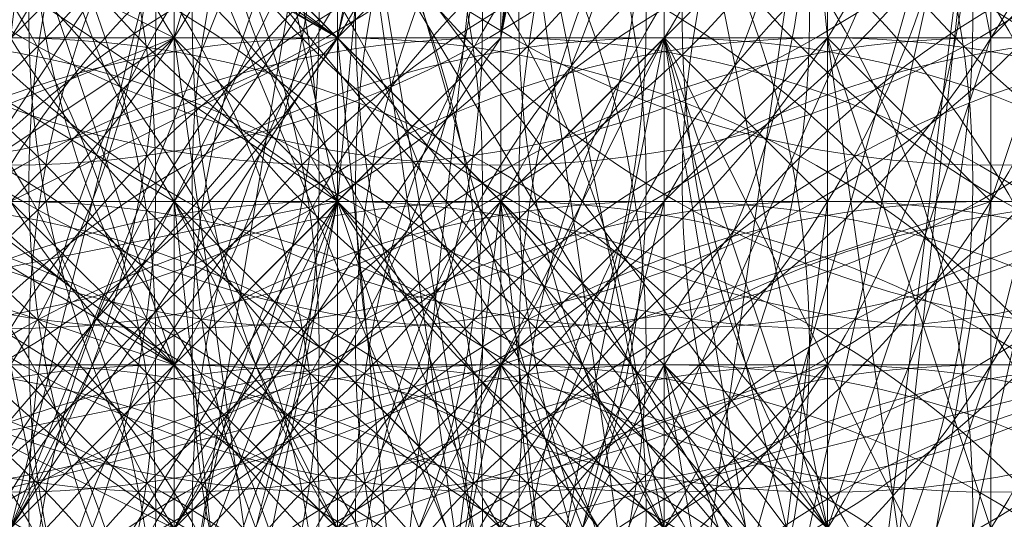
# Model space of a CAD drawing. Units: millimetres. Extents: x 35055 to 46558, y -48325 to -38668.
# Drawn here: x 42060 to 42066, y -44042 to -44039 of the extents above; entities that cross this region are included whole.
import ezdxf

# ---------------------------------------------------------------- set-up
doc = ezdxf.new("R2010")
doc.units = ezdxf.units.MM
doc.layers.add('МАФЫ НАШИ', color=7, linetype='Continuous', lineweight=25)

# ---------------------------------------------------------------- blocks, each defined once
blk = doc.blocks.new('ромь78щ87')
at = {"layer": 'МАФЫ НАШИ', "lineweight": 13}
for points in [[(26575.4333, -12709.7453), (26575.4333, -12711.5401), (26574.5359, -12716.0272), (26574.5359, -12713.3349), (26575.4333, -12712.4375), (26575.4333, -12715.1297), (26575.4333, -12716.0272), (26575.4333, -12713.3349), (26575.4333, -12716.0272), (26575.4333, -12712.4375), (26576.3307, -12705.2583)], [(26568.2541, -12718.7194), (26569.1515, -12718.7194), (26573.6385, -12717.822), (26574.5359, -12717.822), (26574.5359, -12716.9246), (26574.5359, -12716.0272), (26574.5359, -12716.9246), (26574.5359, -12707.9505), (26571.8437, -12707.9505), (26569.1515, -12707.9505), (26563.767, -12707.9505), (26563.767, -12695.3869), (26563.767, -12685.5155), (26562.8696, -12677.4389), (26562.8696, -12671.1571), (26561.9722, -12666.67), (26567.3567, -12666.67), (26563.767, -12666.67), (26564.6644, -12670.2597), (26564.6644, -12677.4389), (26565.5619, -12682.8233), (26565.5619, -12696.2843), (26565.5619, -12711.5401), (26564.6644, -12712.4375)], [(26566.4593, -12727.6934), (26569.1515, -12722.309), (26573.6385, -12722.309), (26574.5359, -12714.2323), (26569.1515, -12722.309), (26570.0489, -12714.2323), (26574.5359, -12714.2323), (26577.2281, -12714.2323), (26576.3307, -12701.6687), (26574.5359, -12714.2323), (26571.8437, -12699.8739)], [(26570.9463, -12722.309), (26573.6385, -12721.4116), (26574.5359, -12722.309), (26574.5359, -12720.5142), (26574.5359, -12719.6168), (26574.5359, -12718.7194), (26574.5359, -12717.822), (26574.5359, -12716.9246), (26574.5359, -12716.0272), (26574.5359, -12715.1297), (26574.5359, -12719.6168), (26574.5359, -12716.0272), (26573.6385, -12716.0272), (26572.7411, -12716.0272), (26572.7411, -12716.9246), (26571.8437, -12716.9246)], [(26571.8437, -12716.0272), (26572.7411, -12716.0272), (26568.2541, -12717.822)], [(26574.5359, -12707.9505), (26573.6385, -12707.9505), (26572.7411, -12707.9505), (26573.6385, -12704.3609), (26577.2281, -12705.2583), (26578.1255, -12705.2583), (26578.1255, -12714.2323), (26577.2281, -12698.9765), (26577.2281, -12690.8999), (26577.2281, -12682.8233), (26576.3307, -12678.3363), (26576.3307, -12681.9259), (26576.3307, -12688.2077), (26577.2281, -12698.0791), (26575.4333, -12698.0791), (26575.4333, -12716.9246), (26575.4333, -12700.7713), (26575.4333, -12698.9765)], [(26575.4333, -12697.1817), (26573.6385, -12716.9246), (26570.0489, -12724.1038)], [(26569.1515, -12724.1038), (26573.6385, -12716.9246), (26570.9463, -12724.1038)], [(26571.8437, -12710.6427), (26571.8437, -12711.5401), (26571.8437, -12714.2323), (26572.7411, -12714.2323), (26572.7411, -12715.1297), (26572.7411, -12716.9246), (26573.6385, -12716.9246), (26574.5359, -12716.9246), (26575.4333, -12718.7194), (26575.4333, -12714.2323), (26575.4333, -12720.5142), (26576.3307, -12721.4116), (26576.3307, -12720.5142), (26575.4333, -12717.822), (26575.4333, -12715.1297), (26576.3307, -12715.1297)], [(26573.6385, -12713.3349), (26573.6385, -12716.0272), (26573.6385, -12714.2323)], [(26575.4333, -12715.1297), (26575.4333, -12716.0272), (26575.4333, -12714.2323), (26575.4333, -12716.9246), (26574.5359, -12716.9246), (26575.4333, -12717.822), (26575.4333, -12720.5142), (26575.4333, -12723.2064), (26575.4333, -12724.1038), (26575.4333, -12721.4116), (26575.4333, -12722.309), (26573.6385, -12722.309), (26577.2281, -12714.2323), (26575.4333, -12722.309), (26576.3307, -12722.309), (26577.2281, -12714.2323)], [(26574.5359, -12717.822), (26573.6385, -12717.822), (26573.6385, -12716.9246), (26573.6385, -12716.0272), (26573.6385, -12716.9246), (26573.6385, -12716.0272), (26573.6385, -12719.6168), (26573.6385, -12715.1297), (26573.6385, -12697.1817), (26572.7411, -12697.1817), (26574.5359, -12693.5921), (26573.6385, -12696.2843), (26571.8437, -12702.5661), (26573.6385, -12697.1817), (26572.7411, -12684.6181)], [(26578.1255, -12716.0272), (26577.2281, -12721.4116), (26576.3307, -12725.0012), (26576.3307, -12722.309), (26575.4333, -12722.309), (26575.4333, -12716.9246), (26574.5359, -12720.5142), (26573.6385, -12719.6168), (26575.4333, -12716.0272), (26572.7411, -12718.7194), (26574.5359, -12716.0272), (26572.7411, -12718.7194), (26572.7411, -12719.6168), (26571.8437, -12720.5142), (26571.8437, -12716.9246), (26571.8437, -12707.0531), (26571.8437, -12696.2843), (26571.8437, -12689.1051), (26569.1515, -12688.2077), (26561.9722, -12688.2077)], [(26568.2541, -12690.0025), (26568.2541, -12698.9765), (26568.2541, -12707.0531), (26570.9463, -12707.9505), (26573.6385, -12707.9505), (26574.5359, -12705.2583), (26572.7411, -12705.2583), (26572.7411, -12714.2323), (26572.7411, -12716.0272), (26572.7411, -12716.9246), (26571.8437, -12716.9246), (26572.7411, -12716.0272), (26572.7411, -12715.1297), (26572.7411, -12716.0272), (26571.8437, -12716.0272), (26572.7411, -12716.0272), (26572.7411, -12708.8479), (26574.5359, -12709.7453), (26574.5359, -12710.6427), (26574.5359, -12707.9505), (26575.4333, -12707.9505), (26575.4333, -12708.8479), (26574.5359, -12716.0272), (26575.4333, -12707.0531)], [(26567.3567, -12712.4375), (26572.7411, -12715.1297), (26572.7411, -12720.5142), (26567.3567, -12711.5401), (26568.2541, -12711.5401), (26568.2541, -12710.6427), (26568.2541, -12711.5401), (26568.2541, -12713.3349), (26567.3567, -12713.3349), (26568.2541, -12716.0272), (26569.1515, -12716.0272), (26570.9463, -12716.0272), (26567.3567, -12717.822), (26569.1515, -12716.0272), (26572.7411, -12708.8479), (26572.7411, -12716.0272), (26575.4333, -12707.0531)], [(26572.7411, -12710.6427), (26572.7411, -12716.9246), (26574.5359, -12716.9246), (26577.2281, -12714.2323), (26577.2281, -12715.1297), (26577.2281, -12716.0272), (26577.2281, -12715.1297), (26577.2281, -12716.0272), (26577.2281, -12715.1297), (26576.3307, -12715.1297), (26576.3307, -12714.2323), (26576.3307, -12716.0272), (26575.4333, -12716.0272)], [(26577.2281, -12715.1297), (26577.2281, -12716.0272), (26576.3307, -12718.7194), (26577.2281, -12718.7194), (26577.2281, -12717.822), (26577.2281, -12716.9246), (26577.2281, -12715.1297)], [(26577.2281, -12715.1297), (26577.2281, -12716.0272), (26577.2281, -12716.9246), (26577.2281, -12717.822), (26576.3307, -12717.822), (26576.3307, -12718.7194), (26576.3307, -12720.5142), (26576.3307, -12722.309), (26576.3307, -12721.4116), (26577.2281, -12719.6168), (26576.3307, -12718.7194), (26577.2281, -12718.7194), (26574.5359, -12720.5142), (26573.6385, -12719.6168), (26573.6385, -12720.5142), (26573.6385, -12721.4116), (26572.7411, -12721.4116), (26573.6385, -12720.5142), (26573.6385, -12724.1038), (26573.6385, -12721.4116), (26575.4333, -12723.2064), (26576.3307, -12724.1038)], [(26577.2281, -12707.9505), (26576.3307, -12714.2323), (26574.5359, -12715.1297), (26573.6385, -12716.0272), (26573.6385, -12716.9246), (26577.2281, -12721.4116), (26578.1255, -12722.309), (26578.1255, -12724.1038)], [(26577.2281, -12725.0012), (26577.2281, -12719.6168), (26577.2281, -12716.9246), (26576.3307, -12722.309), (26576.3307, -12721.4116), (26576.3307, -12726.796), (26575.4333, -12721.4116), (26575.4333, -12725.8986)], [(26576.3307, -12724.1038), (26575.4333, -12722.309), (26576.3307, -12722.309), (26575.4333, -12726.796), (26576.3307, -12721.4116), (26575.4333, -12720.5142), (26573.6385, -12714.2323), (26574.5359, -12714.2323), (26570.0489, -12716.0272), (26569.1515, -12716.0272), (26569.1515, -12716.9246), (26568.2541, -12716.9246), (26568.2541, -12717.822), (26568.2541, -12716.0272), (26569.1515, -12716.9246), (26568.2541, -12716.9246), (26569.1515, -12717.822), (26570.0489, -12718.7194), (26570.9463, -12718.7194), (26570.0489, -12717.822), (26570.0489, -12718.7194), (26570.0489, -12719.6168)], [(26572.7411, -12717.822), (26573.6385, -12718.7194)], [(26576.3307, -12719.6168), (26573.6385, -12715.1297), (26576.3307, -12718.7194)], [(26575.4333, -12719.6168), (26575.4333, -12714.2323), (26575.4333, -12717.822), (26576.3307, -12717.822), (26576.3307, -12714.2323), (26576.3307, -12716.9246), (26576.3307, -12718.7194), (26576.3307, -12717.822), (26576.3307, -12716.0272), (26576.3307, -12714.2323), (26576.3307, -12716.9246), (26577.2281, -12716.9246), (26578.1255, -12714.2323), (26577.2281, -12717.822), (26576.3307, -12720.5142)], [(26577.2281, -12725.0012), (26572.7411, -12719.6168), (26571.8437, -12719.6168), (26571.8437, -12720.5142), (26570.9463, -12718.7194), (26571.8437, -12719.6168), (26572.7411, -12719.6168), (26571.8437, -12719.6168), (26571.8437, -12720.5142), (26570.9463, -12719.6168), (26571.8437, -12720.5142), (26572.7411, -12721.4116), (26571.8437, -12721.4116), (26571.8437, -12722.309), (26572.7411, -12722.309), (26568.2541, -12724.1038), (26569.1515, -12716.9246), (26573.6385, -12716.9246), (26569.1515, -12696.2843)], [(26579.0229, -12701.6687), (26580.8177, -12716.9246), (26578.1255, -12718.7194), (26577.2281, -12718.7194), (26576.3307, -12716.0272), (26576.3307, -12717.822), (26577.2281, -12719.6168), (26576.3307, -12719.6168), (26576.3307, -12721.4116), (26576.3307, -12725.8986)], [(26576.3307, -12724.1038), (26577.2281, -12722.309), (26577.2281, -12723.2064), (26577.2281, -12722.309), (26577.2281, -12721.4116), (26577.2281, -12720.5142), (26577.2281, -12718.7194), (26577.2281, -12716.0272), (26577.2281, -12719.6168), (26577.2281, -12716.0272), (26577.2281, -12718.7194), (26577.2281, -12719.6168), (26577.2281, -12720.5142), (26576.3307, -12720.5142), (26576.3307, -12722.309), (26576.3307, -12723.2064), (26576.3307, -12722.309), (26578.1255, -12721.4116), (26579.0229, -12721.4116)], [(26575.4333, -12710.6427), (26574.5359, -12716.0272), (26574.5359, -12710.6427)], [(26573.6385, -12710.6427), (26573.6385, -12711.5401), (26573.6385, -12713.3349), (26573.6385, -12716.9246), (26571.8437, -12724.1038), (26571.8437, -12722.309), (26571.8437, -12721.4116), (26570.9463, -12721.4116), (26570.0489, -12720.5142), (26569.1515, -12713.3349), (26569.1515, -12715.1297), (26569.1515, -12718.7194), (26569.1515, -12723.2064), (26566.4593, -12722.309)], [(26555.6904, -12716.0272), (26566.4593, -12716.9246), (26571.8437, -12719.6168), (26571.8437, -12715.1297), (26572.7411, -12717.822), (26568.2541, -12715.1297), (26564.6644, -12715.1297), (26555.6904, -12714.2323)], [(26575.4333, -12724.1038), (26576.3307, -12716.9246), (26576.3307, -12705.2583)], [(26575.4333, -12707.0531), (26576.3307, -12716.0272), (26575.4333, -12716.0272), (26575.4333, -12707.0531), (26574.5359, -12716.0272), (26575.4333, -12716.0272), (26575.4333, -12719.6168), (26573.6385, -12720.5142), (26569.1515, -12721.4116), (26569.1515, -12720.5142), (26570.0489, -12720.5142), (26574.5359, -12723.2064), (26575.4333, -12723.2064), (26574.5359, -12723.2064), (26574.5359, -12725.0012)], [(26558.3826, -12737.5648), (26556.5878, -12737.5648), (26550.306, -12737.5648), (26550.306, -12732.1804), (26549.4086, -12718.7194), (26549.4086, -12717.822), (26568.2541, -12717.822), (26567.3567, -12717.822), (26570.9463, -12716.0272), (26572.7411, -12708.8479), (26571.8437, -12716.0272), (26571.8437, -12715.1297), (26572.7411, -12715.1297), (26577.2281, -12720.5142), (26577.2281, -12718.7194), (26577.2281, -12717.822), (26577.2281, -12716.0272), (26577.2281, -12715.1297), (26578.1255, -12715.1297), (26577.2281, -12714.2323), (26578.1255, -12704.3609)], [(26574.5359, -12708.8479), (26574.5359, -12707.9505), (26574.5359, -12708.8479), (26577.2281, -12708.8479), (26577.2281, -12716.9246), (26577.2281, -12712.4375), (26577.2281, -12708.8479), (26577.2281, -12704.3609), (26577.2281, -12707.9505), (26578.1255, -12707.9505)], [(26578.1255, -12706.1557), (26577.2281, -12706.1557), (26577.2281, -12704.3609), (26577.2281, -12712.4375), (26576.3307, -12712.4375), (26576.3307, -12713.3349), (26576.3307, -12715.1297), (26577.2281, -12715.1297), (26577.2281, -12716.0272), (26577.2281, -12717.822), (26578.1255, -12717.822), (26578.1255, -12723.2064), (26578.1255, -12724.1038), (26579.0229, -12723.2064), (26579.0229, -12722.309), (26579.9203, -12720.5142), (26579.9203, -12718.7194), (26580.8177, -12716.9246), (26579.9203, -12719.6168), (26579.9203, -12720.5142), (26579.0229, -12721.4116), (26579.0229, -12719.6168), (26579.9203, -12719.6168)], [(26575.4333, -12710.6427), (26575.4333, -12714.2323), (26574.5359, -12712.4375), (26573.6385, -12712.4375), (26573.6385, -12715.1297), (26573.6385, -12716.0272), (26572.7411, -12716.0272), (26575.4333, -12707.0531), (26573.6385, -12716.0272), (26571.8437, -12718.7194), (26570.0489, -12717.822), (26573.6385, -12716.0272), (26572.7411, -12716.0272), (26570.0489, -12717.822), (26573.6385, -12716.0272), (26572.7411, -12715.1297), (26578.1255, -12720.5142), (26579.0229, -12725.0012), (26578.1255, -12721.4116), (26579.0229, -12724.1038)], [(26568.2541, -12721.4116), (26572.7411, -12723.2064), (26573.6385, -12725.0012), (26573.6385, -12722.309), (26574.5359, -12717.822), (26574.5359, -12716.9246), (26578.1255, -12721.4116), (26574.5359, -12716.9246), (26575.4333, -12717.822), (26578.1255, -12721.4116), (26576.3307, -12718.7194), (26576.3307, -12723.2064), (26575.4333, -12717.822), (26575.4333, -12724.1038), (26574.5359, -12722.309), (26573.6385, -12722.309), (26573.6385, -12723.2064), (26573.6385, -12724.1038)], [(26575.4333, -12725.0012), (26574.5359, -12716.9246), (26574.5359, -12714.2323), (26575.4333, -12709.7453)], [(26568.2541, -12722.309), (26573.6385, -12716.0272), (26574.5359, -12716.0272), (26575.4333, -12707.0531), (26576.3307, -12716.0272), (26577.2281, -12716.0272), (26577.2281, -12722.309), (26576.3307, -12716.0272), (26577.2281, -12722.309), (26576.3307, -12716.0272), (26577.2281, -12722.309)], [(26576.3307, -12721.4116), (26576.3307, -12716.0272), (26574.5359, -12717.822), (26574.5359, -12715.1297), (26574.5359, -12716.0272), (26574.5359, -12716.9246), (26574.5359, -12717.822), (26574.5359, -12718.7194)], [(26575.4333, -12721.4116), (26575.4333, -12717.822), (26575.4333, -12720.5142), (26575.4333, -12716.9246), (26575.4333, -12721.4116)], [(26574.5359, -12710.6427), (26574.5359, -12713.3349), (26574.5359, -12714.2323), (26574.5359, -12712.4375), (26574.5359, -12711.5401), (26575.4333, -12711.5401), (26575.4333, -12712.4375), (26575.4333, -12713.3349), (26576.3307, -12713.3349), (26575.4333, -12714.2323), (26576.3307, -12718.7194), (26575.4333, -12716.0272), (26576.3307, -12719.6168), (26576.3307, -12721.4116), (26576.3307, -12720.5142), (26575.4333, -12719.6168), (26575.4333, -12717.822), (26575.4333, -12716.9246)], [(26576.3307, -12732.1804), (26576.3307, -12725.0012), (26575.4333, -12725.0012), (26574.5359, -12725.0012), (26574.5359, -12724.1038), (26574.5359, -12723.2064), (26573.6385, -12723.2064), (26574.5359, -12724.1038), (26574.5359, -12725.0012), (26574.5359, -12723.2064), (26574.5359, -12725.0012), (26574.5359, -12722.309), (26574.5359, -12721.4116), (26574.5359, -12720.5142), (26574.5359, -12719.6168), (26574.5359, -12721.4116), (26576.3307, -12720.5142), (26575.4333, -12717.822), (26575.4333, -12714.2323), (26575.4333, -12708.8479)], [(26571.8437, -12718.7194), (26573.6385, -12715.1297)], [(26575.4333, -12714.2323), (26575.4333, -12720.5142), (26573.6385, -12714.2323), (26571.8437, -12718.7194), (26572.7411, -12719.6168), (26572.7411, -12716.9246), (26572.7411, -12717.822), (26572.7411, -12716.9246), (26572.7411, -12716.0272), (26572.7411, -12715.1297)], [(26573.6385, -12715.1297), (26573.6385, -12716.0272), (26573.6385, -12716.9246), (26573.6385, -12717.822), (26574.5359, -12718.7194), (26574.5359, -12720.5142), (26574.5359, -12719.6168), (26574.5359, -12718.7194), (26574.5359, -12716.9246), (26573.6385, -12724.1038), (26573.6385, -12723.2064), (26572.7411, -12722.309), (26572.7411, -12723.2064), (26572.7411, -12721.4116), (26572.7411, -12723.2064), (26572.7411, -12720.5142), (26572.7411, -12723.2064), (26571.8437, -12723.2064), (26572.7411, -12724.1038)], [(26575.4333, -12725.8986), (26574.5359, -12720.5142), (26574.5359, -12719.6168), (26573.6385, -12714.2323), (26574.5359, -12714.2323), (26573.6385, -12707.9505), (26575.4333, -12714.2323), (26576.3307, -12714.2323), (26576.3307, -12716.9246), (26576.3307, -12718.7194), (26574.5359, -12719.6168), (26577.2281, -12723.2064)], [(26569.1515, -12717.822), (26573.6385, -12716.9246), (26573.6385, -12717.822), (26572.7411, -12717.822), (26573.6385, -12716.9246), (26572.7411, -12716.9246), (26573.6385, -12718.7194), (26572.7411, -12718.7194), (26572.7411, -12717.822), (26572.7411, -12719.6168), (26572.7411, -12720.5142), (26574.5359, -12720.5142), (26574.5359, -12722.309), (26574.5359, -12724.1038)], [(26573.6385, -12717.822), (26573.6385, -12718.7194), (26573.6385, -12717.822), (26573.6385, -12716.0272), (26574.5359, -12712.4375), (26570.0489, -12711.5401), (26569.1515, -12711.5401), (26569.1515, -12714.2323), (26569.1515, -12708.8479)], [(26577.2281, -12721.4116), (26576.3307, -12721.4116), (26576.3307, -12720.5142), (26576.3307, -12719.6168), (26576.3307, -12718.7194), (26575.4333, -12718.7194), (26576.3307, -12717.822), (26573.6385, -12718.7194), (26573.6385, -12715.1297), (26573.6385, -12711.5401), (26573.6385, -12709.7453), (26573.6385, -12708.8479)], [(26572.7411, -12716.9246), (26573.6385, -12716.9246), (26568.2541, -12713.3349), (26570.0489, -12712.4375), (26570.0489, -12709.7453), (26570.0489, -12714.2323), (26570.9463, -12714.2323), (26570.0489, -12714.2323), (26570.0489, -12715.1297), (26570.0489, -12714.2323), (26569.1515, -12714.2323)], [(26570.0489, -12717.822), (26572.7411, -12716.0272), (26573.6385, -12722.309), (26575.4333, -12721.4116), (26577.2281, -12720.5142), (26578.1255, -12720.5142), (26578.1255, -12719.6168), (26578.1255, -12716.0272), (26578.1255, -12720.5142), (26577.2281, -12720.5142), (26577.2281, -12722.309), (26577.2281, -12721.4116), (26577.2281, -12720.5142), (26576.3307, -12718.7194), (26577.2281, -12718.7194), (26577.2281, -12725.0012), (26578.1255, -12716.9246), (26578.1255, -12720.5142), (26579.0229, -12722.309)], [(26578.1255, -12709.7453), (26577.2281, -12714.2323), (26577.2281, -12715.1297), (26577.2281, -12716.9246), (26577.2281, -12717.822), (26577.2281, -12718.7194), (26577.2281, -12719.6168), (26577.2281, -12720.5142), (26576.3307, -12722.309), (26576.3307, -12723.2064), (26576.3307, -12724.1038)], [(26575.4333, -12724.1038), (26575.4333, -12722.309), (26575.4333, -12720.5142), (26575.4333, -12721.4116), (26575.4333, -12723.2064), (26575.4333, -12720.5142), (26575.4333, -12721.4116), (26574.5359, -12721.4116), (26575.4333, -12722.309), (26574.5359, -12722.309), (26574.5359, -12720.5142), (26574.5359, -12723.2064), (26573.6385, -12719.6168), (26573.6385, -12720.5142), (26574.5359, -12720.5142), (26574.5359, -12718.7194), (26574.5359, -12717.822), (26574.5359, -12719.6168), (26572.7411, -12717.822), (26572.7411, -12724.1038)], [(26568.2541, -12716.0272), (26567.3567, -12716.0272), (26568.2541, -12716.0272), (26568.2541, -12715.1297), (26569.1515, -12715.1297), (26568.2541, -12715.1297), (26568.2541, -12712.4375), (26570.9463, -12711.5401), (26571.8437, -12711.5401), (26571.8437, -12710.6427), (26571.8437, -12712.4375), (26570.9463, -12712.4375), (26570.9463, -12711.5401), (26570.9463, -12713.3349), (26570.0489, -12713.3349), (26570.0489, -12716.9246), (26572.7411, -12717.822), (26569.1515, -12715.1297)], [(26574.5359, -12719.6168), (26575.4333, -12725.8986), (26574.5359, -12720.5142), (26575.4333, -12725.8986), (26574.5359, -12720.5142), (26574.5359, -12716.0272), (26574.5359, -12714.2323), (26574.5359, -12715.1297), (26575.4333, -12715.1297), (26576.3307, -12715.1297), (26576.3307, -12716.0272), (26576.3307, -12713.3349), (26575.4333, -12713.3349), (26574.5359, -12710.6427), (26574.5359, -12716.0272), (26574.5359, -12713.3349)], [(26569.1515, -12761.7947), (26556.5878, -12740.257), (26569.1515, -12741.1544), (26568.2541, -12722.309), (26574.5359, -12725.0012), (26573.6385, -12716.0272), (26578.1255, -12721.4116), (26578.1255, -12720.5142), (26573.6385, -12716.0272), (26567.3567, -12712.4375), (26554.793, -12711.5401), (26546.7164, -12716.9246), (26546.7164, -12734.8726), (26547.6138, -12732.1804), (26547.6138, -12734.8726), (26548.5112, -12733.0778), (26546.7164, -12732.1804), (26547.6138, -12732.1804)], [(26579.0229, -12731.283), (26579.9203, -12731.283), (26579.9203, -12732.1804), (26579.9203, -12730.3856), (26579.0229, -12730.3856), (26574.5359, -12737.5648), (26575.4333, -12737.5648), (26573.6385, -12740.257), (26576.3307, -12734.8726), (26578.1255, -12748.3336), (26578.1255, -12737.5648), (26579.0229, -12729.4882), (26577.2281, -12725.8986), (26572.7411, -12715.1297), (26567.3567, -12711.5401), (26567.3567, -12712.4375)], [(26571.8437, -12714.2323), (26572.7411, -12714.2323), (26572.7411, -12716.0272), (26567.3567, -12713.3349)], [(26568.2541, -12714.2323), (26572.7411, -12716.9246), (26574.5359, -12718.7194)], [(26568.2541, -12712.4375), (26573.6385, -12716.0272), (26569.1515, -12713.3349)], [(26570.0489, -12713.3349), (26573.6385, -12716.0272), (26570.9463, -12714.2323), (26571.8437, -12718.7194), (26574.5359, -12720.5142)], [(26573.6385, -12713.3349), (26574.5359, -12713.3349), (26573.6385, -12713.3349), (26573.6385, -12716.0272), (26573.6385, -12714.2323), (26572.7411, -12714.2323)], [(26579.0229, -12717.822), (26578.1255, -12717.822), (26578.1255, -12719.6168), (26578.1255, -12720.5142), (26578.1255, -12721.4116), (26577.2281, -12721.4116), (26576.3307, -12721.4116), (26575.4333, -12722.309), (26575.4333, -12718.7194), (26574.5359, -12714.2323), (26575.4333, -12720.5142), (26574.5359, -12714.2323)], [(26575.4333, -12714.2323), (26575.4333, -12720.5142), (26574.5359, -12720.5142), (26573.6385, -12714.2323), (26572.7411, -12719.6168), (26574.5359, -12719.6168), (26573.6385, -12718.7194), (26573.6385, -12719.6168), (26573.6385, -12716.9246), (26573.6385, -12719.6168), (26573.6385, -12717.822), (26574.5359, -12717.822), (26577.2281, -12716.9246), (26578.1255, -12716.9246), (26579.0229, -12716.9246), (26579.0229, -12716.0272), (26579.0229, -12713.3349)], [(26576.3307, -12713.3349), (26575.4333, -12713.3349), (26575.4333, -12714.2323), (26575.4333, -12716.9246), (26576.3307, -12716.9246)], [(26570.9463, -12717.822), (26572.7411, -12718.7194), (26571.8437, -12719.6168), (26572.7411, -12719.6168), (26572.7411, -12718.7194), (26572.7411, -12720.5142), (26571.8437, -12719.6168)], [(26570.9463, -12718.7194), (26574.5359, -12717.822), (26574.5359, -12716.9246), (26575.4333, -12716.9246), (26574.5359, -12716.9246), (26574.5359, -12716.0272), (26574.5359, -12716.9246), (26573.6385, -12716.9246), (26573.6385, -12717.822), (26572.7411, -12718.7194), (26573.6385, -12719.6168), (26573.6385, -12718.7194), (26573.6385, -12717.822), (26574.5359, -12717.822), (26573.6385, -12718.7194), (26573.6385, -12717.822), (26573.6385, -12716.9246), (26574.5359, -12716.0272), (26574.5359, -12714.2323)], [(26574.5359, -12715.1297), (26574.5359, -12716.0272), (26574.5359, -12717.822), (26575.4333, -12718.7194), (26575.4333, -12719.6168), (26575.4333, -12720.5142), (26576.3307, -12720.5142), (26577.2281, -12720.5142), (26576.3307, -12720.5142), (26576.3307, -12719.6168), (26576.3307, -12718.7194), (26576.3307, -12717.822)], [(26577.2281, -12714.2323), (26576.3307, -12721.4116), (26577.2281, -12714.2323)], [(26571.8437, -12744.744), (26576.3307, -12734.8726), (26577.2281, -12725.8986), (26572.7411, -12720.5142), (26572.7411, -12719.6168), (26572.7411, -12718.7194), (26572.7411, -12719.6168), (26572.7411, -12721.4116), (26573.6385, -12716.9246), (26572.7411, -12716.0272)], [(26570.0489, -12720.5142), (26572.7411, -12718.7194), (26571.8437, -12718.7194), (26574.5359, -12716.0272), (26575.4333, -12716.0272), (26575.4333, -12721.4116), (26576.3307, -12721.4116), (26575.4333, -12716.0272), (26574.5359, -12720.5142), (26575.4333, -12721.4116), (26572.7411, -12722.309), (26572.7411, -12720.5142), (26572.7411, -12721.4116), (26571.8437, -12720.5142), (26572.7411, -12721.4116), (26572.7411, -12720.5142), (26573.6385, -12720.5142), (26573.6385, -12719.6168), (26572.7411, -12719.6168), (26572.7411, -12720.5142), (26571.8437, -12719.6168)], [(26573.6385, -12725.0012), (26572.7411, -12716.9246), (26572.7411, -12716.0272), (26571.8437, -12716.0272), (26571.8437, -12716.9246), (26570.9463, -12716.9246), (26570.9463, -12717.822), (26570.0489, -12716.9246), (26570.0489, -12717.822), (26570.0489, -12718.7194), (26570.0489, -12719.6168), (26569.1515, -12719.6168), (26570.0489, -12720.5142), (26570.9463, -12721.4116), (26570.0489, -12721.4116), (26570.9463, -12722.309), (26570.9463, -12723.2064), (26570.9463, -12721.4116), (26570.9463, -12724.1038), (26570.9463, -12721.4116), (26571.8437, -12725.0012)], [(26573.6385, -12716.0272), (26572.7411, -12716.0272), (26573.6385, -12716.0272)], [(26572.7411, -12716.0272), (26572.7411, -12716.0272)], [(26574.5359, -12716.9246), (26573.6385, -12716.0272), (26574.5359, -12716.9246)], [(26575.4333, -12717.822), (26573.6385, -12716.0272), (26575.4333, -12717.822)], [(26578.1255, -12718.7194), (26577.2281, -12719.6168), (26576.3307, -12719.6168), (26575.4333, -12719.6168), (26575.4333, -12720.5142), (26575.4333, -12718.7194), (26575.4333, -12716.9246), (26575.4333, -12718.7194), (26575.4333, -12719.6168), (26575.4333, -12720.5142), (26574.5359, -12719.6168), (26575.4333, -12719.6168), (26575.4333, -12718.7194), (26575.4333, -12717.822), (26574.5359, -12719.6168), (26577.2281, -12722.309), (26574.5359, -12717.822), (26574.5359, -12720.5142), (26574.5359, -12716.9246)], [(26577.2281, -12717.822), (26576.3307, -12717.822), (26576.3307, -12716.9246), (26576.3307, -12716.0272), (26577.2281, -12716.9246)], [(26576.3307, -12716.0272), (26576.3307, -12716.0272)], [(26572.7411, -12724.1038), (26572.7411, -12723.2064), (26572.7411, -12722.309), (26571.8437, -12717.822), (26571.8437, -12716.9246), (26571.8437, -12718.7194), (26570.9463, -12717.822), (26571.8437, -12717.822), (26571.8437, -12716.9246), (26572.7411, -12716.9246), (26572.7411, -12718.7194), (26572.7411, -12717.822), (26571.8437, -12718.7194), (26571.8437, -12717.822), (26572.7411, -12717.822), (26571.8437, -12716.9246), (26571.8437, -12718.7194), (26571.8437, -12717.822), (26572.7411, -12717.822), (26571.8437, -12718.7194), (26571.8437, -12722.309), (26570.9463, -12722.309), (26570.9463, -12723.2064), (26570.9463, -12724.1038)], [(26573.6385, -12716.9246), (26578.1255, -12721.4116), (26576.3307, -12719.6168)], [(26579.0229, -12718.7194), (26578.1255, -12718.7194), (26578.1255, -12725.0012), (26578.1255, -12719.6168), (26579.9203, -12718.7194), (26579.9203, -12717.822), (26579.9203, -12716.9246), (26578.1255, -12717.822), (26574.5359, -12718.7194), (26574.5359, -12725.0012), (26575.4333, -12720.5142)], [(26576.3307, -12716.9246), (26576.3307, -12716.9246)], [(26576.3307, -12716.9246), (26576.3307, -12716.9246)], [(26573.6385, -12717.822), (26573.6385, -12717.822)], [(26574.5359, -12717.822), (26575.4333, -12717.822), (26574.5359, -12717.822)]]:
    blk.add_lwpolyline(points, dxfattribs=at)
for points in [[(26575.4333, -12707.0531), (26578.1255, -12716.0272), (26577.2281, -12716.0272)], [(26577.2281, -12714.2323), (26576.3307, -12714.2323), (26575.4333, -12720.5142)], [(26578.1255, -12714.2323), (26577.2281, -12714.2323), (26576.3307, -12722.309), (26578.1255, -12714.2323), (26576.3307, -12722.309)], [(26572.7411, -12715.1297), (26570.9463, -12717.822), (26571.8437, -12718.7194), (26572.7411, -12715.1297), (26570.0489, -12717.822), (26570.9463, -12717.822)], [(26578.1255, -12715.1297), (26577.2281, -12715.1297), (26577.2281, -12716.0272)], [(26576.3307, -12716.9246), (26575.4333, -12716.0272), (26576.3307, -12717.822), (26575.4333, -12717.822), (26574.5359, -12716.9246), (26575.4333, -12716.9246), (26576.3307, -12716.9246), (26577.2281, -12716.9246), (26576.3307, -12716.0272)], [(26572.7411, -12716.9246), (26573.6385, -12717.822), (26572.7411, -12717.822), (26572.7411, -12718.7194), (26571.8437, -12717.822), (26572.7411, -12717.822)], [(26576.3307, -12725.0012), (26578.1255, -12716.9246), (26573.6385, -12716.9246)], [(26576.3307, -12717.822), (26576.3307, -12719.6168), (26576.3307, -12721.4116), (26576.3307, -12718.7194), (26576.3307, -12719.6168), (26577.2281, -12718.7194), (26577.2281, -12717.822)]]:
    blk.add_lwpolyline(points, close=True, dxfattribs=at)
at = {"layer": 'МАФЫ НАШИ', "lineweight": 0}
for centre in [(26567.3567, -12711.4404), (26567.3567, -12711.4404), (26567.3567, -12711.4404), (26567.3567, -12711.4404), (26568.2541, -12711.4404), (26568.2541, -12711.4404), (26570.9463, -12711.4404), (26571.8437, -12711.4404), (26571.8437, -12711.4404), (26571.8437, -12711.4404), (26573.6385, -12711.4404), (26573.6385, -12711.4404), (26574.5359, -12711.4404), (26577.2281, -12711.4404), (26577.2281, -12711.4404), (26567.3567, -12712.3378), (26568.2541, -12712.3378), (26570.9463, -12712.3378), (26571.8437, -12712.3378), (26571.8437, -12712.3378), (26572.7411, -12712.3378), (26573.6385, -12712.3378), (26573.6385, -12712.3378), (26574.5359, -12712.3378), (26574.5359, -12712.3378), (26574.5359, -12712.3378), (26574.5359, -12712.3378), (26575.4333, -12712.3378), (26575.4333, -12712.3378), (26576.3307, -12712.3378), (26577.2281, -12712.3378), (26578.1255, -12712.3378), (26579.9203, -12712.3378), (26579.9203, -12712.3378), (26580.8177, -12712.3378), (26567.3567, -12713.2352), (26568.2541, -12713.2352), (26569.1515, -12713.2352), (26570.9463, -12713.2352), (26571.8437, -12713.2352), (26572.7411, -12713.2352), (26572.7411, -12713.2352), (26572.7411, -12713.2352), (26573.6385, -12713.2352), (26573.6385, -12713.2352), (26574.5359, -12713.2352), (26574.5359, -12713.2352), (26575.4333, -12713.2352), (26576.3307, -12713.2352), (26577.2281, -12713.2352), (26570.0489, -12714.1326), (26570.0489, -12714.1326), (26570.9463, -12714.1326), (26571.8437, -12714.1326), (26572.7411, -12714.1326), (26572.7411, -12714.1326), (26573.6385, -12714.1326), (26573.6385, -12714.1326), (26574.5359, -12714.1326), (26574.5359, -12714.1326), (26575.4333, -12714.1326), (26575.4333, -12714.1326), (26576.3307, -12714.1326), (26577.2281, -12714.1326), (26578.1255, -12714.1326), (26578.1255, -12714.1326), (26567.3567, -12715.03), (26568.2541, -12715.03), (26569.1515, -12715.03), (26569.1515, -12715.03), (26570.0489, -12715.03), (26570.0489, -12715.03), (26570.0489, -12715.03), (26570.0489, -12715.03), (26570.0489, -12715.03), (26570.0489, -12715.03), (26570.9463, -12715.03), (26571.8437, -12715.03), (26571.8437, -12715.03), (26571.8437, -12715.03), (26572.7411, -12715.03), (26572.7411, -12715.03), (26572.7411, -12715.03), (26573.6385, -12715.03), (26573.6385, -12715.03), (26573.6385, -12715.03), (26574.5359, -12715.03), (26574.5359, -12715.03), (26574.5359, -12715.03), (26574.5359, -12715.03), (26574.5359, -12715.03), (26575.4333, -12715.03), (26577.2281, -12715.03), (26577.2281, -12715.03), (26577.2281, -12715.03), (26567.3567, -12715.9274), (26568.2541, -12715.9274), (26568.2541, -12715.9274), (26569.1515, -12715.9274), (26570.0489, -12715.9274), (26570.0489, -12715.9274), (26570.0489, -12715.9274), (26570.0489, -12715.9274), (26570.0489, -12715.9274), (26570.9463, -12715.9274), (26570.9463, -12715.9274), (26570.9463, -12715.9274), (26571.8437, -12715.9274), (26571.8437, -12715.9274), (26571.8437, -12715.9274), (26572.7411, -12715.9274), (26572.7411, -12715.9274), (26572.7411, -12715.9274), (26572.7411, -12715.9274), (26573.6385, -12715.9274), (26573.6385, -12715.9274), (26573.6385, -12715.9274), (26573.6385, -12715.9274), (26573.6385, -12715.9274), (26574.5359, -12715.9274), (26574.5359, -12715.9274), (26574.5359, -12715.9274), (26574.5359, -12715.9274), (26574.5359, -12715.9274), (26574.5359, -12715.9274), (26575.4333, -12715.9274), (26575.4333, -12715.9274), (26576.3307, -12715.9274), (26577.2281, -12715.9274), (26578.1255, -12715.9274), (26579.0229, -12715.9274), (26579.9203, -12715.9274), (26579.9203, -12715.9274), (26580.8177, -12715.9274), (26567.3567, -12716.8248), (26568.2541, -12716.8248), (26568.2541, -12716.8248), (26569.1515, -12716.8248), (26570.0489, -12716.8248), (26570.0489, -12716.8248), (26570.0489, -12716.8248), (26570.0489, -12716.8248), (26571.8437, -12716.8248), (26572.7411, -12716.8248), (26572.7411, -12716.8248), (26573.6385, -12716.8248), (26574.5359, -12716.8248), (26574.5359, -12716.8248), (26574.5359, -12716.8248), (26575.4333, -12716.8248), (26575.4333, -12716.8248), (26575.4333, -12716.8248), (26575.4333, -12716.8248), (26576.3307, -12716.8248), (26576.3307, -12716.8248), (26577.2281, -12716.8248), (26577.2281, -12716.8248), (26577.2281, -12716.8248), (26577.2281, -12716.8248), (26577.2281, -12716.8248), (26577.2281, -12716.8248), (26577.2281, -12716.8248), (26577.2281, -12716.8248), (26577.2281, -12716.8248), (26578.1255, -12716.8248), (26579.0229, -12716.8248), (26579.9203, -12716.8248), (26579.9203, -12716.8248), (26580.8177, -12716.8248), (26567.3567, -12717.7222), (26567.3567, -12717.7222), (26567.3567, -12717.7222), (26567.3567, -12717.7222), (26567.3567, -12717.7222), (26568.2541, -12717.7222), (26568.2541, -12717.7222), (26569.1515, -12717.7222), (26569.1515, -12717.7222), (26569.1515, -12717.7222), (26570.0489, -12717.7222), (26570.0489, -12717.7222), (26570.0489, -12717.7222), (26570.9463, -12717.7222), (26573.6385, -12717.7222), (26573.6385, -12717.7222), (26573.6385, -12717.7222), (26574.5359, -12717.7222), (26574.5359, -12717.7222), (26574.5359, -12717.7222), (26575.4333, -12717.7222), (26575.4333, -12717.7222), (26575.4333, -12717.7222), (26575.4333, -12717.7222), (26576.3307, -12717.7222), (26576.3307, -12717.7222), (26576.3307, -12717.7222), (26576.3307, -12717.7222), (26576.3307, -12717.7222), (26577.2281, -12717.7222), (26577.2281, -12717.7222), (26577.2281, -12717.7222), (26577.2281, -12717.7222), (26577.2281, -12717.7222), (26577.2281, -12717.7222), (26577.2281, -12717.7222), (26577.2281, -12717.7222), (26577.2281, -12717.7222), (26578.1255, -12717.7222), (26578.1255, -12717.7222), (26578.1255, -12717.7222), (26579.0229, -12717.7222), (26579.0229, -12717.7222), (26579.9203, -12717.7222), (26579.9203, -12717.7222), (26579.9203, -12717.7222), (26579.9203, -12717.7222), (26579.9203, -12717.7222), (26579.9203, -12717.7222), (26579.9203, -12717.7222), (26579.9203, -12717.7222), (26579.9203, -12717.7222), (26567.3567, -12718.6196), (26568.2541, -12718.6196), (26569.1515, -12718.6196), (26569.1515, -12718.6196), (26570.0489, -12718.6196), (26571.8437, -12718.6196), (26571.8437, -12718.6196), (26571.8437, -12718.6196), (26572.7411, -12718.6196), (26572.7411, -12718.6196), (26572.7411, -12718.6196), (26572.7411, -12718.6196), (26572.7411, -12718.6196), (26572.7411, -12718.6196), (26573.6385, -12718.6196), (26574.5359, -12718.6196), (26574.5359, -12718.6196), (26575.4333, -12718.6196), (26575.4333, -12718.6196), (26576.3307, -12718.6196), (26576.3307, -12718.6196), (26576.3307, -12718.6196), (26576.3307, -12718.6196), (26576.3307, -12718.6196), (26576.3307, -12718.6196), (26577.2281, -12718.6196), (26577.2281, -12718.6196), (26577.2281, -12718.6196), (26577.2281, -12718.6196), (26577.2281, -12718.6196), (26577.2281, -12718.6196), (26578.1255, -12718.6196), (26578.1255, -12718.6196), (26579.0229, -12718.6196), (26579.0229, -12718.6196), (26579.0229, -12718.6196), (26579.0229, -12718.6196), (26579.9203, -12718.6196), (26579.9203, -12718.6196), (26579.9203, -12718.6196), (26579.9203, -12718.6196), (26579.9203, -12718.6196), (26579.9203, -12718.6196), (26579.9203, -12718.6196), (26579.9203, -12718.6196), (26567.3567, -12719.517), (26567.3567, -12719.517), (26568.2541, -12719.517), (26568.2541, -12719.517), (26568.2541, -12719.517), (26568.2541, -12719.517), (26569.1515, -12719.517), (26572.7411, -12719.517), (26572.7411, -12719.517), (26573.6385, -12719.517), (26574.5359, -12719.517), (26574.5359, -12719.517), (26575.4333, -12719.517), (26575.4333, -12719.517), (26576.3307, -12719.517), (26576.3307, -12719.517), (26576.3307, -12719.517), (26576.3307, -12719.517), (26576.3307, -12719.517), (26577.2281, -12719.517), (26577.2281, -12719.517), (26577.2281, -12719.517), (26577.2281, -12719.517), (26577.2281, -12719.517), (26577.2281, -12719.517), (26578.1255, -12719.517), (26578.1255, -12719.517), (26579.0229, -12719.517), (26579.0229, -12719.517), (26579.9203, -12719.517), (26579.9203, -12719.517), (26579.9203, -12719.517), (26579.9203, -12719.517), (26579.9203, -12719.517), (26567.3567, -12720.4145), (26567.3567, -12720.4145), (26567.3567, -12720.4145), (26568.2541, -12720.4145), (26568.2541, -12720.4145), (26568.2541, -12720.4145), (26570.0489, -12720.4145), (26570.0489, -12720.4145), (26570.0489, -12720.4145), (26570.0489, -12720.4145), (26570.0489, -12720.4145), (26572.7411, -12720.4145), (26574.5359, -12720.4145), (26574.5359, -12720.4145), (26574.5359, -12720.4145), (26574.5359, -12720.4145), (26575.4333, -12720.4145), (26575.4333, -12720.4145), (26575.4333, -12720.4145), (26576.3307, -12720.4145), (26576.3307, -12720.4145), (26576.3307, -12720.4145), (26577.2281, -12720.4145), (26577.2281, -12720.4145), (26577.2281, -12720.4145), (26577.2281, -12720.4145), (26578.1255, -12720.4145), (26578.1255, -12720.4145), (26578.1255, -12720.4145), (26578.1255, -12720.4145), (26578.1255, -12720.4145), (26578.1255, -12720.4145), (26578.1255, -12720.4145), (26579.9203, -12720.4145), (26567.3567, -12721.3119), (26568.2541, -12721.3119), (26569.1515, -12721.3119), (26569.1515, -12721.3119), (26570.9463, -12721.3119), (26571.8437, -12721.3119), (26571.8437, -12721.3119), (26571.8437, -12721.3119), (26573.6385, -12721.3119), (26573.6385, -12721.3119), (26573.6385, -12721.3119), (26574.5359, -12721.3119), (26574.5359, -12721.3119), (26575.4333, -12721.3119), (26575.4333, -12721.3119), (26575.4333, -12721.3119), (26576.3307, -12721.3119), (26576.3307, -12721.3119), (26576.3307, -12721.3119), (26577.2281, -12721.3119), (26578.1255, -12721.3119), (26578.1255, -12721.3119), (26578.1255, -12721.3119), (26578.1255, -12721.3119), (26578.1255, -12721.3119), (26578.1255, -12721.3119), (26578.1255, -12721.3119), (26578.1255, -12721.3119), (26579.0229, -12721.3119), (26579.0229, -12721.3119), (26567.3567, -12722.2093), (26568.2541, -12722.2093), (26568.2541, -12722.2093), (26568.2541, -12722.2093), (26568.2541, -12722.2093), (26569.1515, -12722.2093), (26570.0489, -12722.2093), (26570.9463, -12722.2093), (26571.8437, -12722.2093), (26571.8437, -12722.2093), (26573.6385, -12722.2093), (26573.6385, -12722.2093), (26574.5359, -12722.2093), (26574.5359, -12722.2093), (26574.5359, -12722.2093), (26574.5359, -12722.2093), (26574.5359, -12722.2093), (26575.4333, -12722.2093), (26576.3307, -12722.2093), (26576.3307, -12722.2093), (26576.3307, -12722.2093), (26577.2281, -12722.2093), (26578.1255, -12722.2093), (26578.1255, -12722.2093), (26578.1255, -12722.2093), (26578.1255, -12722.2093), (26579.0229, -12722.2093), (26579.0229, -12722.2093), (26579.0229, -12722.2093), (26579.0229, -12722.2093), (26579.0229, -12722.2093), (26567.3567, -12723.1067), (26568.2541, -12723.1067), (26568.2541, -12723.1067), (26570.0489, -12723.1067), (26570.0489, -12723.1067), (26570.0489, -12723.1067), (26570.9463, -12723.1067), (26571.8437, -12723.1067), (26572.7411, -12723.1067), (26573.6385, -12723.1067), (26574.5359, -12723.1067), (26574.5359, -12723.1067), (26574.5359, -12723.1067), (26575.4333, -12723.1067), (26576.3307, -12723.1067), (26576.3307, -12723.1067), (26576.3307, -12723.1067), (26577.2281, -12723.1067), (26577.2281, -12723.1067), (26578.1255, -12723.1067), (26578.1255, -12723.1067), (26579.0229, -12723.1067), (26579.0229, -12723.1067), (26579.0229, -12723.1067)]:
    blk.add_circle(centre, 5.2847, dxfattribs=at)
at = {"layer": 'МАФЫ НАШИ'}
blk.add_spline([(26214.6777, -16446.071), (27029.6561, -16296.8457), (27621.0675, -15213.2187), (27756.5992, -14449.7542), (27849.6096, -14151.2069), (28926.9421, -13106.6937), (30098.5321, -12630.7427), (30887.7789, -11795.1862), (31069.6223, -10827.8934)], degree=3, dxfattribs=at)

msp = doc.modelspace()

# ---------------------------------------------------------------- block references
at = {"layer": 'МАФЫ НАШИ'}
msp.add_blockref('ромь78щ87', (15488.2443, -31323.502), dxfattribs=at)

doc.saveas('drawing.dxf')
